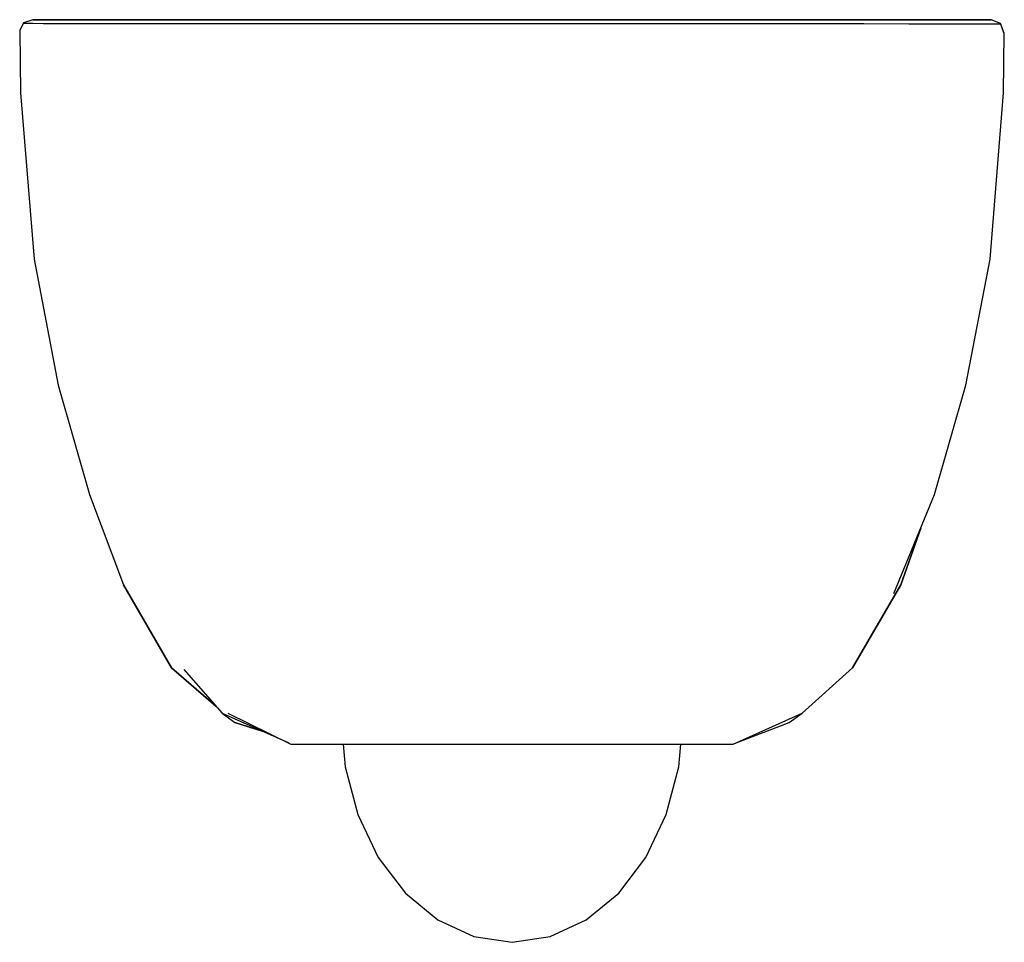
# Model space of a CAD drawing. Extents: x -0.18 to 0.18, y -0.169 to 0.169.
import ezdxf

# ---------------------------------------------------------------- set-up
doc = ezdxf.new("R2010")
doc.units = 0
doc.header["$MEASUREMENT"] = 0

msp = doc.modelspace()

# ---------------------------------------------------------------- linework, layer by layer
at = {"linetype": 'Continuous'}
for p, q in [((-0.178614, 0.167438), (-0.179955, 0.164659)), ((-0.175147, 0.168603), (-0.178614, 0.167438)), ((-0.178614, 0.167438), (-0.178404, 0.167363)), ((-0.178404, 0.167363), (-0.177392, 0.167336)), ((-0.177392, 0.167336), (-0.175166, 0.167308)), ((-0.175166, 0.167308), (-0.171237, 0.167272)), ((-0.17499, 0.168603), (-0.175147, 0.168603)), ((-0.175147, 0.168603), (-0.17499, 0.168603)), ((-0.174014, 0.168603), (-0.17499, 0.168603)), ((-0.17499, 0.168603), (-0.174014, 0.168603)), ((-0.171826, 0.168603), (-0.174014, 0.168603)), ((-0.174014, 0.168603), (-0.171826, 0.168603)), ((-0.167951, 0.168603), (-0.171826, 0.168603)), ((-0.171826, 0.168603), (-0.167951, 0.168603)), ((-0.171237, 0.167272), (-0.165291, 0.167235)), ((-0.162106, 0.168603), (-0.167951, 0.168603)), ((-0.167951, 0.168603), (-0.162106, 0.168603)), ((-0.165291, 0.167235), (-0.156973, 0.167203)), ((-0.153984, 0.168603), (-0.162106, 0.168603)), ((-0.162106, 0.168603), (-0.153984, 0.168603)), ((-0.156973, 0.167203), (-0.145461, 0.167176)), ((-0.142836, 0.168603), (-0.153984, 0.168603)), ((-0.153984, 0.168603), (-0.142836, 0.168603)), ((-0.145461, 0.167176), (-0.129228, 0.167158)), ((-0.127139, 0.168603), (-0.142836, 0.168603)), ((-0.142836, 0.168603), (-0.127139, 0.168603)), ((-0.129228, 0.167158), (-0.106656, 0.167156)), ((-0.105077, 0.168603), (-0.127139, 0.168603)), ((-0.127139, 0.168603), (-0.105077, 0.168603)), ((-0.106656, 0.167156), (-0.079389, 0.167161)), ((-0.078206, 0.168603), (-0.105077, 0.168603)), ((-0.105077, 0.168603), (-0.078206, 0.168603)), ((-0.079389, 0.167161), (-0.052056, 0.167156)), ((-0.051293, 0.168603), (-0.078206, 0.168603)), ((-0.078206, 0.168603), (-0.051293, 0.168603)), ((-0.052056, 0.167156), (-0.024616, 0.167158)), ((-0.024152, 0.168603), (-0.051293, 0.168603)), ((-0.051293, 0.168603), (-0.024152, 0.168603)), ((-0.024616, 0.167158), (-0.000343, 0.167154)), ((0.000023, 0.168603), (-0.024409, 0.168603)), ((-0.024409, 0.168603), (0.000023, 0.168603)), ((0.000023, 0.168603), (-0.024152, 0.168603)), ((-0.024152, 0.168603), (0.000023, 0.168603)), ((-0.000343, 0.167154), (0.023888, 0.167158)), ((0.024199, 0.168603), (0.000023, 0.168603)), ((0.000023, 0.168603), (0.024199, 0.168603)), ((0.023888, 0.167158), (0.051275, 0.167171)), ((0.05134, 0.168603), (0.024199, 0.168603)), ((0.024199, 0.168603), (0.05134, 0.168603)), ((0.051275, 0.167171), (0.078598, 0.167174)), ((0.078253, 0.168603), (0.05134, 0.168603)), ((0.05134, 0.168603), (0.078253, 0.168603)), ((0.105123, 0.168603), (0.078253, 0.168603)), ((0.078253, 0.168603), (0.105123, 0.168603)), ((0.078598, 0.167174), (0.105916, 0.167177)), ((0.127186, 0.168603), (0.105123, 0.168603)), ((0.105123, 0.168603), (0.127186, 0.168603)), ((0.105916, 0.167177), (0.128627, 0.167157)), ((0.142882, 0.168603), (0.127186, 0.168603)), ((0.127186, 0.168603), (0.142882, 0.168603)), ((0.128627, 0.167157), (0.145012, 0.167132)), ((0.15403, 0.168603), (0.142882, 0.168603)), ((0.142882, 0.168603), (0.15403, 0.168603)), ((0.145012, 0.167132), (0.156641, 0.167119)), ((0.162153, 0.168603), (0.15403, 0.168603)), ((0.15403, 0.168603), (0.162153, 0.168603)), ((0.156641, 0.167119), (0.165044, 0.167114)), ((0.167997, 0.168603), (0.162153, 0.168603)), ((0.162153, 0.168603), (0.167997, 0.168603)), ((0.165044, 0.167114), (0.171057, 0.167116)), ((0.171872, 0.168603), (0.167997, 0.168603)), ((0.167997, 0.168603), (0.171872, 0.168603)), ((0.171057, 0.167116), (0.175045, 0.167123)), ((0.174061, 0.168603), (0.171872, 0.168603)), ((0.171872, 0.168603), (0.174061, 0.168603)), ((0.175037, 0.168603), (0.174061, 0.168603)), ((0.174061, 0.168603), (0.175037, 0.168603)), ((0.175194, 0.168603), (0.175037, 0.168603)), ((0.175037, 0.168603), (0.175194, 0.168603)), ((0.175045, 0.167123), (0.17732, 0.167135)), ((0.178595, 0.167164), (0.175194, 0.168603)), ((0.17732, 0.167135), (0.178368, 0.167148)), ((0.178368, 0.167148), (0.178595, 0.167164)), ((0.179955, 0.163734), (0.178536, 0.167174)), ((0.17982, 0.163766), (0.178595, 0.167164)), ((-0.179955, 0.164659), (-0.179603, 0.141893)), ((0.179649, 0.141893), (0.179955, 0.163734)), ((-0.179603, 0.141893), (-0.17468, 0.081059)), ((0.174727, 0.081059), (0.179649, 0.141893)), ((-0.17468, 0.081059), (-0.165883, 0.03507)), ((0.16593, 0.03507), (0.174727, 0.081059)), ((-0.165883, 0.03507), (-0.154406, -0.004922)), ((0.154453, -0.004922), (0.16593, 0.03507)), ((-0.154406, -0.004922), (-0.142034, -0.037945)), ((0.139595, -0.041155), (0.154453, -0.004922)), ((0.14208, -0.037945), (0.149414, -0.017211)), ((0.149414, -0.017211), (0.14208, -0.037945)), ((-0.142034, -0.037945), (-0.124435, -0.06832)), ((-0.124435, -0.06832), (-0.142034, -0.037945)), ((0.124481, -0.06832), (0.14208, -0.037945)), ((0.14208, -0.037945), (0.124481, -0.06832)), ((-0.124435, -0.06832), (-0.108217, -0.082292)), ((-0.108217, -0.082292), (-0.124435, -0.06832)), ((0.106035, -0.084836), (0.124481, -0.06832)), ((-0.119939, -0.068912), (-0.105988, -0.084836)), ((-0.105988, -0.084836), (-0.101296, -0.088255)), ((-0.105988, -0.084836), (-0.081605, -0.095729)), ((-0.103916, -0.08483), (-0.080786, -0.096129)), ((0.080832, -0.096129), (0.106035, -0.084836)), ((0.101342, -0.088255), (0.106035, -0.084836)), ((-0.101296, -0.088255), (-0.091327, -0.091386)), ((-0.091327, -0.091386), (-0.101296, -0.088255)), ((0.081278, -0.095929), (0.101342, -0.088255)), ((-0.080786, -0.096129), (-0.080715, -0.096129)), ((-0.080715, -0.096129), (-0.080275, -0.096129)), ((-0.080275, -0.096129), (-0.079282, -0.096129)), ((-0.079282, -0.096129), (-0.077512, -0.096129)), ((-0.077512, -0.096129), (-0.074818, -0.096129)), ((-0.074818, -0.096129), (-0.071029, -0.096129)), ((-0.071029, -0.096129), (-0.065757, -0.096129)), ((-0.065757, -0.096129), (-0.058305, -0.096129)), ((-0.06167, -0.096129), (-0.060956, -0.104481)), ((-0.058305, -0.096129), (-0.047993, -0.096129)), ((-0.047993, -0.096129), (-0.035619, -0.096129)), ((-0.035619, -0.096129), (-0.023254, -0.096129)), ((-0.023254, -0.096129), (-0.01087, -0.096129)), ((-0.01087, -0.096129), (0.000023, -0.096129)), ((0.000023, -0.096129), (0.010916, -0.096129)), ((0.010916, -0.096129), (0.023301, -0.096129)), ((0.023301, -0.096129), (0.035665, -0.096129)), ((0.035665, -0.096129), (0.048039, -0.096129)), ((0.048039, -0.096129), (0.058351, -0.096129)), ((0.058351, -0.096129), (0.065804, -0.096129)), ((0.061003, -0.104481), (0.061717, -0.096129)), ((0.065804, -0.096129), (0.071076, -0.096129)), ((0.071076, -0.096129), (0.074864, -0.096129)), ((0.074864, -0.096129), (0.077558, -0.096129)), ((0.077558, -0.096129), (0.079329, -0.096129)), ((0.079329, -0.096129), (0.080321, -0.096129)), ((0.080321, -0.096129), (0.080762, -0.096129)), ((0.080762, -0.096129), (0.080832, -0.096129)), ((-0.060956, -0.104481), (-0.05633, -0.121913)), ((0.056377, -0.121913), (0.061003, -0.104481)), ((-0.05633, -0.121913), (-0.048878, -0.137551)), ((0.048925, -0.137551), (0.056377, -0.121913)), ((-0.048878, -0.137551), (-0.038975, -0.15061)), ((0.039021, -0.15061), (0.048925, -0.137551)), ((-0.038975, -0.15061), (-0.027115, -0.160436)), ((0.027162, -0.160436), (0.039021, -0.15061)), ((-0.027115, -0.160436), (-0.013895, -0.166535)), ((0.013942, -0.166535), (0.027162, -0.160436)), ((-0.013895, -0.166535), (0.000023, -0.168603)), ((0.000023, -0.168603), (0.013942, -0.166535))]:
    msp.add_line(p, q, dxfattribs=at)

doc.saveas('drawing.dxf')
